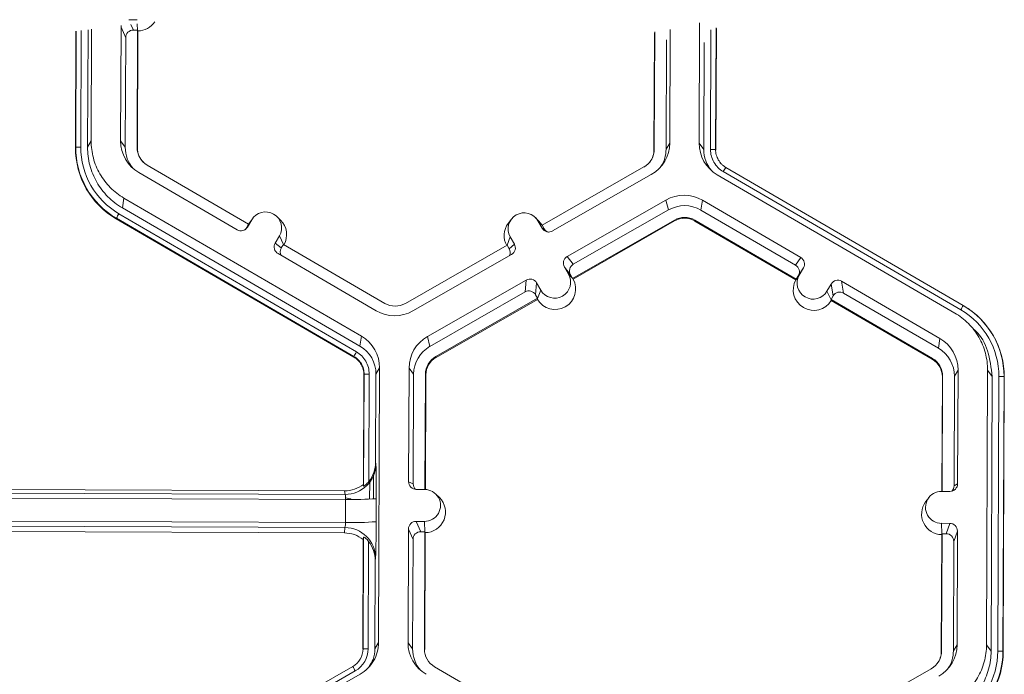
# Model space of a CAD drawing. Units: inches. Extents: x 0 to 217, y 0 to 280.
# Drawn here: x 193 to 199, y 183 to 187 of the extents above; entities that cross this region are included whole.
import ezdxf

# ---------------------------------------------------------------- set-up
doc = ezdxf.new("R2010")
doc.units = ezdxf.units.IN
doc.header["$LTSCALE"] = 10
doc.header["$MEASUREMENT"] = 0
doc.layers.add('CADdetails-9-EXTRAFINE', color=9, linetype='CONTINUOUS', lineweight=0)

msp = doc.modelspace()

# ---------------------------------------------------------------- linework, layer by layer
at = {"layer": 'CADdetails-9-EXTRAFINE'}
for p, q in [((193.9187, 186.7391), (193.967, 186.7389)), ((193.931, 186.7114), (193.9453, 186.679)), ((193.9698, 186.6772), (193.9681, 186.7156)), ((197.2271, 186.0226), (197.2298, 186.7207)), ((193.6094, 185.9968), (193.612, 186.6716)), ((193.6108, 185.9992), (193.6133, 186.6718)), ((193.643, 186.6758), (193.6404, 185.9999)), ((193.6821, 186.6809), (193.6795, 185.9997)), ((193.7031, 186.6837), (193.7006, 186.0358)), ((193.874, 186.6948), (193.8715, 186.0352)), ((193.9006, 186.6346), (193.874, 186.6948)), ((193.9453, 186.679), (193.9691, 186.6789)), ((193.9665, 185.9986), (193.9691, 186.6789)), ((193.9688, 185.9955), (193.9714, 186.6737)), ((193.9714, 186.6737), (193.9691, 186.6789)), ((196.9676, 186.6625), (196.965, 185.9843)), ((196.9694, 186.6677), (196.9668, 185.9874)), ((197.0562, 186.0233), (197.0587, 186.6829)), ((197.2929, 185.9862), (197.2955, 186.6808)), ((197.3253, 186.6923), (197.3227, 185.9853)), ((197.3271, 186.6883), (197.3244, 185.9829)), ((193.9006, 186.6346), (193.8982, 185.9989)), ((197.0351, 185.9872), (197.0376, 186.6229)), ((197.2538, 185.9863), (197.2561, 186.6072)), ((193.6795, 185.9997), (193.7006, 186.0358)), ((193.8715, 186.0352), (193.8982, 185.9989)), ((197.0562, 186.0233), (197.0351, 185.9872)), ((197.2271, 186.0226), (197.2538, 185.9863)), ((193.6108, 185.9992), (193.6094, 185.9968)), ((193.9665, 185.9986), (193.9688, 185.9955)), ((196.9668, 185.9874), (196.965, 185.9843)), ((197.3227, 185.9853), (197.3244, 185.9829)), ((197.3227, 185.9853), (197.3244, 185.9829)), ((197.3495, 185.9096), (197.3509, 185.9082)), ((193.9766, 185.8516), (194.5468, 185.5197)), ((194.6139, 185.5527), (194.0258, 185.8951)), ((196.9067, 185.8843), (196.3161, 185.5464)), ((198.7444, 185.0552), (197.3667, 185.8573)), ((197.3817, 185.8822), (198.7595, 185.0801)), ((197.3817, 185.8822), (197.3817, 185.8822)), ((196.377, 185.5129), (196.9497, 185.8405)), ((198.71, 185.037), (197.3322, 185.8391)), ((193.8906, 185.704), (193.8814, 185.6472)), ((193.8906, 185.704), (195.2684, 184.9019)), ((196.4619, 185.3646), (197.0346, 185.6923)), ((197.0493, 185.6354), (197.0346, 185.6923)), ((197.2462, 185.6914), (197.237, 185.6346)), ((197.8164, 185.3595), (197.2462, 185.6914)), ((193.8814, 185.6472), (195.2592, 184.8451)), ((196.4973, 185.3195), (197.0493, 185.6354)), ((197.7865, 185.3147), (197.237, 185.6346)), ((193.8468, 185.5869), (193.8462, 185.5832)), ((195.224, 184.7811), (193.8462, 185.5832)), ((195.2246, 184.7849), (193.8468, 185.5869)), ((193.8617, 185.6134), (195.2394, 184.8113)), ((194.632, 185.5775), (194.6077, 185.5358)), ((194.6138, 185.5527), (194.632, 185.5775)), ((194.6377, 185.5861), (194.6199, 185.5622)), ((194.7986, 185.576), (194.7773, 185.5969)), ((196.1372, 185.5805), (196.1194, 185.5566)), ((196.2981, 185.5704), (196.2768, 185.5913)), ((196.3163, 185.5294), (196.2923, 185.5713)), ((196.3162, 185.5464), (196.2923, 185.5713)), ((196.3171, 185.546), (196.2981, 185.5704)), ((197.0832, 185.5761), (196.4926, 185.2381)), ((197.0845, 185.5711), (196.4956, 185.2342)), ((197.0832, 185.5761), (197.0845, 185.5711)), ((197.2026, 185.5756), (197.2018, 185.5707)), ((197.2018, 185.5707), (197.7881, 185.2294)), ((197.2026, 185.5756), (197.7907, 185.2333)), ((194.6139, 185.5527), (194.6019, 185.5322)), ((194.6019, 185.5322), (194.6077, 185.5358)), ((194.6199, 185.5622), (194.6134, 185.5524)), ((196.3279, 185.5257), (196.3161, 185.5464)), ((196.3163, 185.5294), (196.3279, 185.5257)), ((194.7681, 185.4424), (194.7924, 185.4841)), ((194.8163, 185.4348), (194.7924, 185.4841)), ((196.1129, 185.4301), (196.1312, 185.4791)), ((196.1312, 185.4791), (196.1551, 185.4372)), ((194.7681, 185.4424), (194.8035, 185.4148)), ((194.8035, 185.4148), (194.8155, 185.4353)), ((195.4035, 185.093), (194.8155, 185.4353)), ((196.1136, 185.4305), (195.5229, 185.0925)), ((196.1136, 185.4305), (196.1254, 185.4099)), ((196.1254, 185.4099), (196.1551, 185.4372)), ((194.7842, 185.3815), (195.3544, 185.0496)), ((195.5659, 185.0488), (196.1386, 185.3764)), ((196.4619, 185.3646), (196.4973, 185.3195)), ((197.7865, 185.3147), (197.8164, 185.3595)), ((196.4694, 185.2619), (196.4454, 185.3038)), ((196.4807, 185.2587), (196.4454, 185.3038)), ((197.8324, 185.2986), (197.8026, 185.2538)), ((197.8081, 185.2569), (197.8324, 185.2986)), ((195.6508, 184.9005), (196.2235, 185.2281)), ((196.2174, 185.1594), (196.2235, 185.2281)), ((196.4936, 185.2369), (196.4694, 185.2619)), ((196.4926, 185.2381), (196.4807, 185.2587)), ((196.4936, 185.2369), (196.4926, 185.2381)), ((196.4936, 185.2369), (196.4956, 185.2342)), ((197.7898, 185.232), (197.7881, 185.2294)), ((197.7898, 185.232), (197.8081, 185.2569)), ((197.7907, 185.2333), (197.7898, 185.232)), ((197.7907, 185.2333), (197.8026, 185.2538)), ((198.6239, 184.8894), (198.0538, 185.2213)), ((198.0538, 185.2213), (198.0652, 185.1525)), ((196.2843, 185.2116), (196.2782, 185.1429)), ((196.3083, 185.1697), (196.2843, 185.2116)), ((196.2899, 185.1203), (196.3083, 185.1697)), ((197.9686, 185.1635), (197.9929, 185.2052)), ((197.9926, 185.1139), (197.9686, 185.1635)), ((198.0043, 185.1364), (197.9929, 185.2052)), ((195.6654, 184.8436), (196.2174, 185.1594)), ((196.29, 185.1222), (195.6994, 184.7843)), ((196.2895, 185.1163), (195.7007, 184.7794)), ((196.29, 185.1222), (196.2782, 185.1429)), ((196.2895, 185.1163), (196.2899, 185.1203)), ((196.2899, 185.1203), (196.29, 185.1222)), ((197.9923, 185.1159), (198.0043, 185.1364)), ((197.9923, 185.1159), (197.9926, 185.1139)), ((197.9923, 185.1159), (198.5803, 184.7735)), ((197.9933, 185.1099), (197.9926, 185.1139)), ((197.9933, 185.1099), (198.5795, 184.7686)), ((198.6147, 184.8326), (198.0652, 185.1525)), ((198.7592, 185.0798), (198.7604, 185.0791)), ((198.7595, 185.0801), (198.7604, 185.0791)), ((198.855, 185.0069), (198.8537, 185.0081)), ((198.8408, 184.92), (198.8192, 184.9416)), ((195.2592, 184.8451), (195.2684, 184.9019)), ((195.6508, 184.9005), (195.6654, 184.8436)), ((198.6239, 184.8894), (198.6147, 184.8326)), ((195.2245, 184.7849), (195.2239, 184.7811)), ((195.224, 184.7811), (195.2246, 184.7849)), ((195.6994, 184.7843), (195.7007, 184.7794)), ((198.5803, 184.7735), (198.5795, 184.7686)), ((195.3734, 184.7184), (195.3524, 184.6823)), ((195.3734, 184.7184), (195.3674, 183.1245)), ((195.5443, 184.7177), (195.5418, 184.0581)), ((195.5443, 184.7177), (195.571, 184.6814)), ((195.2798, 184.0425), (195.2822, 184.6794)), ((195.2811, 184.0331), (195.2836, 184.6817)), ((195.2836, 184.6817), (195.2822, 184.6794)), ((195.2836, 184.6817), (195.2822, 184.6794)), ((195.3132, 184.6824), (195.3109, 184.059)), ((195.3524, 184.6823), (195.3504, 184.1711)), ((195.571, 184.6814), (195.5686, 184.0457)), ((195.6368, 184.0132), (195.6393, 184.6812)), ((195.6391, 184.0131), (195.6416, 184.678)), ((195.6393, 184.6812), (195.6416, 184.678)), ((198.6378, 184.6668), (198.6353, 184.002)), ((198.6396, 184.67), (198.6371, 184.002)), ((198.6396, 184.67), (198.6378, 184.6668)), ((198.7056, 184.0339), (198.708, 184.6697)), ((198.729, 184.7058), (198.708, 184.6697)), ((198.7265, 184.0462), (198.729, 184.7058)), ((198.8939, 183.1113), (198.8999, 184.7052)), ((198.9266, 184.6689), (198.8999, 184.7052)), ((198.9205, 183.075), (198.9266, 184.6689)), ((198.9597, 183.0749), (198.9657, 184.6687)), ((198.9955, 184.6679), (198.9894, 183.074)), ((198.9972, 184.6655), (198.9912, 183.0717)), ((198.9955, 184.6679), (198.9972, 184.6655)), ((195.3504, 184.1711), (195.3519, 184.1608)), ((195.3381, 183.9576), (195.3386, 184.0946)), ((195.2798, 184.0425), (195.2811, 184.0331)), ((195.3157, 183.9568), (195.3161, 184.0552)), ((195.5418, 184.0581), (195.5686, 184.0457)), ((198.7056, 184.0339), (198.7265, 184.0462)), ((195.1731, 183.9843), (193.1596, 183.9918)), ((195.1701, 184.005), (193.1635, 184.0125)), ((195.1731, 183.9843), (195.1701, 184.005)), ((195.6345, 184.0132), (195.5862, 184.0134)), ((195.7205, 183.9657), (195.6993, 183.9866)), ((198.5587, 183.9646), (198.5409, 183.9407)), ((198.6335, 184.002), (198.6818, 184.0019)), ((195.1761, 183.9555), (193.1562, 183.963)), ((195.1756, 183.822), (195.1761, 183.9555)), ((195.3539, 183.9595), (195.3534, 183.826)), ((195.1756, 183.822), (193.1557, 183.8295)), ((195.1723, 183.7919), (193.1588, 183.7994)), ((195.6338, 183.8277), (195.5855, 183.8278)), ((195.5855, 183.8278), (195.6121, 183.7677)), ((195.6366, 183.766), (195.6338, 183.8277)), ((198.6328, 183.8165), (198.6811, 183.8163)), ((198.6356, 183.7547), (198.6328, 183.8165)), ((198.66, 183.7563), (198.6811, 183.8163)), ((195.1692, 183.7607), (193.1626, 183.7682)), ((195.1692, 183.7607), (195.1723, 183.7919)), ((195.2776, 183.0879), (195.28, 183.7365)), ((195.28, 183.7365), (195.2786, 183.7223)), ((195.5408, 183.7835), (195.5383, 183.1239)), ((195.5674, 183.7233), (195.5408, 183.7835)), ((195.6358, 183.7676), (195.6121, 183.7677)), ((195.6333, 183.0874), (195.6358, 183.7676)), ((195.6356, 183.0842), (195.6382, 183.7624)), ((195.6358, 183.7676), (195.6382, 183.7624)), ((198.6343, 183.7512), (198.6318, 183.073)), ((198.6362, 183.7564), (198.6336, 183.0761)), ((198.6343, 183.7512), (198.6362, 183.7564)), ((198.6362, 183.7564), (198.66, 183.7563)), ((198.7255, 183.7716), (198.7043, 183.7116)), ((198.723, 183.112), (198.7255, 183.7716)), ((195.2762, 183.0855), (195.2786, 183.7223)), ((195.3096, 183.712), (195.3072, 183.0886)), ((195.5674, 183.7233), (195.5649, 183.0876)), ((198.7019, 183.0759), (198.7043, 183.7116)), ((195.3483, 183.5996), (195.3463, 183.0884)), ((195.3498, 183.6151), (195.3483, 183.5996)), ((195.3463, 183.0884), (195.3674, 183.1245)), ((195.5383, 183.1239), (195.5649, 183.0876)), ((198.723, 183.112), (198.7019, 183.0759)), ((198.8939, 183.1113), (198.9205, 183.075)), ((195.2776, 183.0879), (195.2762, 183.0855)), ((195.6333, 183.0874), (195.6356, 183.0842)), ((198.6336, 183.0761), (198.6318, 183.073)), ((198.9894, 183.074), (198.9912, 183.0717)), ((193.8339, 182.1935), (195.2177, 182.9852)), ((195.2324, 182.9602), (193.8486, 182.1685)), ((195.2609, 182.9418), (193.8771, 182.15)), ((196.2806, 182.6414), (195.6926, 182.9838)), ((198.5735, 182.973), (197.9829, 182.6351))]:
    msp.add_line(p, q, dxfattribs=at)
at = {"layer": 'CADdetails-9-EXTRAFINE', "flags": 128}
msp.add_lwpolyline([(195.1759, 183.9645), (195.2049, 183.9582), (195.2108, 183.9554)], dxfattribs=at)
at = {"layer": 'CADdetails-9-EXTRAFINE'}
for centre, radius, start, end in [((193.9705, 186.7924), 0.1187, 270.4477, 326.2896), ((193.9186, 186.6946), 0.0445, 166.5419, 179.7751), ((193.9451, 186.6344), 0.0445, 89.7735, 179.7751), ((194.083, 186.0344), 0.2115, 179.7858, 239.7984), ((196.8447, 186.0241), 0.2115, 299.7713, 359.7783), ((197.4386, 186.0219), 0.2114, 179.7911, 239.7931), ((194.0859, 185.995), 0.4765, 179.7858, 239.7984), ((193.6321, 185.7097), 0.2903, 88.353, 94.2077), ((194.0857, 185.9974), 0.475, 179.7858, 239.7984), ((194.0857, 185.9982), 0.4453, 179.7858, 239.7984), ((194.0858, 185.9982), 0.1876, 179.7839, 221.3984), ((194.0858, 185.9982), 0.1193, 179.7858, 239.7984), ((194.0861, 185.995), 0.1173, 179.7841, 225.4598), ((196.8475, 185.9879), 0.1194, 299.7713, 359.7783), ((196.8477, 185.9847), 0.1173, 323.3703, 359.7812), ((196.8475, 185.9879), 0.1876, 327.4313, 359.7816), ((197.4413, 185.9856), 0.1876, 179.7898, 221.3978), ((197.299, 185.6915), 0.2947, 85.4029, 91.1926), ((197.7787, 185.6258), 0.4726, 147.1437, 150.667), ((197.1397, 185.5085), 0.2116, 59.7957, 119.7664), ((194.7122, 185.5308), 0.0928, 329.7995, 149.788), ((197.1425, 185.4723), 0.1878, 59.7957, 119.7652), ((194.3358, 185.3289), 0.5529, 149.0357, 152.1797), ((194.7153, 185.4914), 0.1187, 330.4667, 45.4601), ((196.2117, 185.5252), 0.0928, 29.7867, 209.7661), ((197.1425, 185.4724), 0.1194, 59.7957, 119.7761), ((197.1428, 185.4692), 0.1174, 59.7957, 119.7761), ((194.5692, 185.5582), 0.0446, 239.7904, 329.771), ((194.5634, 185.5546), 0.0445, 301.8386, 329.7745), ((196.2147, 185.4858), 0.1187, 143.3686, 209.1073), ((196.3549, 185.5515), 0.0446, 209.7982, 299.7831), ((196.3666, 185.5479), 0.0445, 209.7929, 252.4982), ((194.8066, 185.42), 0.0445, 149.7722, 239.8035), ((194.842, 185.3924), 0.0445, 149.77, 209.5994), ((196.0867, 185.3877), 0.0445, 336.7888, 29.7952), ((196.1165, 185.4151), 0.0445, 299.7643, 29.7914), ((196.484, 185.3259), 0.0445, 119.7643, 209.7914), ((197.794, 185.321), 0.0445, 329.7722, 59.8035), ((196.5194, 185.2809), 0.0445, 119.7643, 209.7914), ((197.7642, 185.2762), 0.0445, 329.7722, 59.8035), ((196.2456, 185.1895), 0.0446, 29.7982, 119.7831), ((196.3919, 185.1765), 0.1187, 210.463, 29.0899), ((196.3888, 185.2158), 0.0928, 209.7867, 29.7661), ((197.8914, 185.1709), 0.1187, 150.4757, 329.1117), ((197.8883, 185.2102), 0.0928, 149.7995, 329.788), ((198.0314, 185.1828), 0.0446, 59.7904, 149.771), ((196.2396, 185.1207), 0.0446, 29.7982, 119.7831), ((198.0428, 185.114), 0.0446, 59.7904, 149.771), ((195.4608, 185.2325), 0.2116, 239.7957, 299.7761), ((195.4636, 185.1962), 0.1194, 239.7957, 299.7761), ((199.1565, 184.8237), 0.4726, 147.1437, 150.667), ((198.5205, 184.6704), 0.4453, 359.7858, 59.7984), ((198.5205, 184.6696), 0.475, 359.7858, 59.7984), ((198.5207, 184.6673), 0.4765, 359.7858, 59.7984), ((195.162, 184.7192), 0.2114, 359.7911, 59.7931), ((195.7558, 184.7169), 0.2115, 119.781, 179.7783), ((198.5175, 184.7066), 0.2115, 359.7858, 59.7984), ((195.1648, 184.683), 0.1876, 359.7918, 59.7924), ((195.7587, 184.6807), 0.1877, 119.7823, 179.7783), ((198.5203, 184.6704), 0.1876, 359.7858, 59.7984), ((195.7135, 184.5269), 0.5529, 149.0357, 152.1797), ((195.7587, 184.6807), 0.1194, 119.7713, 179.7783), ((195.7589, 184.6776), 0.1173, 119.7713, 179.7783), ((198.5205, 184.6673), 0.1173, 359.7858, 59.7984), ((198.5203, 184.6704), 0.1193, 359.7858, 59.7984), ((195.3049, 184.3922), 0.2903, 88.353, 94.2077), ((198.9719, 184.3741), 0.2947, 85.4029, 91.1926), ((195.1738, 184.1623), 0.1781, 269.7527, 359.4992), ((195.1702, 184.1717), 0.1802, 321.3108, 359.8203), ((191.2309, 184.0191), 4.1235, 359.1717, 1.9691), ((195.1708, 184.182), 0.177, 269.7988, 308.033), ((195.5864, 184.058), 0.0445, 179.7891, 269.7994), ((195.6131, 184.0455), 0.0445, 179.7822, 225.6849), ((198.682, 184.0464), 0.0445, 269.7735, 359.7751), ((198.661, 184.0341), 0.0445, 316.1805, 359.7827), ((195.0986, 183.962), 0.0777, 355.21, 16.6623), ((195.6342, 183.9204), 0.0928, 269.7666, 89.7987), ((195.6372, 183.8811), 0.1187, 270.4516, 45.4485), ((198.6331, 183.9092), 0.0928, 89.7666, 269.7987), ((195.2261, 185.6963), 1.7416, 268.353, 274.2077), ((198.6362, 183.8699), 0.1187, 143.3775, 269.1181), ((195.0849, 183.8164), 0.0908, 344.3104, 3.503), ((195.2256, 185.5628), 1.7416, 268.353, 274.2077), ((190.5086, 183.8025), 4.8449, 357.7836, 0.2777), ((195.5853, 183.7833), 0.0445, 89.7735, 179.7751), ((198.6809, 183.7717), 0.0445, 359.7891, 89.7994), ((195.1685, 183.5838), 0.177, 51.5367, 89.7736), ((195.1722, 183.6143), 0.1776, 0.2754, 89.9562), ((195.6119, 183.7232), 0.0445, 89.7735, 179.7751), ((198.6598, 183.7118), 0.0445, 359.7891, 89.7994), ((195.168, 183.6004), 0.1802, 359.7443, 38.2565), ((195.7498, 183.1231), 0.2115, 179.7858, 239.7984), ((198.5115, 183.1128), 0.2115, 299.7713, 359.7783), ((195.1587, 183.0884), 0.1188, 299.7713, 359.7783), ((195.1587, 183.0891), 0.1485, 299.7713, 359.7783), ((195.2988, 182.7984), 0.2903, 88.353, 94.2077), ((195.7526, 183.0869), 0.1876, 179.7839, 221.3984), ((195.7526, 183.0869), 0.1193, 179.7858, 239.7984), ((198.5142, 183.0766), 0.1194, 299.7713, 359.7783), ((198.5145, 183.0734), 0.1173, 323.3703, 359.7812), ((198.5143, 183.0766), 0.1876, 327.4312, 359.7816), ((198.5144, 183.0766), 0.4453, 299.7713, 359.7783), ((198.5144, 183.0759), 0.475, 299.7713, 359.7783), ((198.5146, 183.0735), 0.4766, 299.7713, 359.7783), ((198.9658, 182.7802), 0.2947, 85.4029, 91.1926), ((194.6894, 182.6578), 0.6215, 29.1127, 31.7856)]:
    msp.add_arc(centre, radius, start, end, dxfattribs=at)
for points, knots in [([(193.7006, 186.0358), (193.7005, 186.0024), (193.7047, 185.9691), (193.7218, 185.9045), (193.7345, 185.8734), (193.7677, 185.8155), (193.7881, 185.7887), (193.8351, 185.7414), (193.8617, 185.7208), (193.8906, 185.704)], [5.759674, 5.759674, 5.759674, 5.759674, 6.02143, 6.02143, 6.283185, 6.283185, 6.544941, 6.544941, 6.806696, 6.806696, 6.806696, 6.806696]), ([(193.8814, 185.6472), (193.8507, 185.665), (193.8224, 185.6869), (193.7725, 185.7372), (193.7508, 185.7656), (193.7156, 185.8272), (193.702, 185.8602), (193.6839, 185.9288), (193.6794, 185.9642), (193.6795, 185.9997)], [5.759674, 5.759674, 5.759674, 5.759674, 6.02143, 6.02143, 6.283185, 6.283185, 6.544941, 6.544941, 6.806696, 6.806696, 6.806696, 6.806696]), ([(197.3667, 185.8573), (197.3554, 185.8639), (197.3451, 185.8719), (197.3269, 185.8902), (197.3189, 185.9007), (197.3061, 185.9231), (197.3011, 185.9352), (197.2945, 185.9603), (197.2928, 185.9731), (197.2929, 185.9862)], [0, 0, 0, 0, 0.25, 0.25, 0.5, 0.5, 0.75, 0.75, 1, 1, 1, 1]), ([(197.3227, 185.9853), (197.3226, 185.975), (197.3239, 185.9646), (197.3292, 185.9445), (197.3332, 185.9348), (197.3435, 185.9169), (197.3499, 185.9085), (197.3608, 185.8975), (197.3646, 185.8941), (197.3728, 185.8878), (197.3772, 185.8848), (197.3817, 185.8822)], [0, 0, 0, 0, 0.25, 0.25, 0.5, 0.5, 0.75, 0.75, 0.875, 0.875, 1, 1, 1, 1]), ([(198.8999, 184.7052), (198.9001, 184.7386), (198.8958, 184.772), (198.8788, 184.8365), (198.866, 184.8676), (198.8329, 184.9255), (198.8125, 184.9523), (198.7655, 184.9996), (198.7388, 185.0202), (198.71, 185.037)], [5.759674, 5.759674, 5.759674, 5.759674, 6.02143, 6.02143, 6.283185, 6.283185, 6.544941, 6.544941, 6.806696, 6.806696, 6.806696, 6.806696]), ([(198.8171, 184.9443), (198.8213, 184.9409), (198.8608, 184.9089), (198.9094, 184.8133), (198.9207, 184.7186), (198.9266, 184.6689)], [0, 0, 0, 0, 0.053449, 0.503717, 1, 1, 1, 1]), ([(195.2822, 184.6794), (195.2823, 184.6897), (195.281, 184.6998), (195.277, 184.7147), (195.2754, 184.7196), (195.2715, 184.7291), (195.2692, 184.7337), (195.2616, 184.7469), (195.2553, 184.7552), (195.2409, 184.7697), (195.2329, 184.7759), (195.224, 184.7811)], [0, 0, 0, 0, 0.000523072, 0.000523072, 0.000784609, 0.000784609, 0.001046145, 0.001046145, 0.001569217, 0.001569217, 0.00209229, 0.00209229, 0.00209229, 0.00209229]), ([(195.2836, 184.6817), (195.2836, 184.6921), (195.2823, 184.7025), (195.277, 184.7226), (195.273, 184.7322), (195.2628, 184.7501), (195.2564, 184.7585), (195.2419, 184.7732), (195.2336, 184.7796), (195.2246, 184.7849)], [0, 0, 0, 0, 0.25, 0.25, 0.5, 0.5, 0.75, 0.75, 1, 1, 1, 1]), ([(195.2394, 184.8113), (195.2507, 184.8047), (195.2611, 184.7967), (195.2792, 184.7784), (195.2872, 184.7679), (195.3, 184.7455), (195.305, 184.7334), (195.3116, 184.7083), (195.3133, 184.6955), (195.3132, 184.6824)], [0, 0, 0, 0, 0.25, 0.25, 0.5, 0.5, 0.75, 0.75, 1, 1, 1, 1]), ([(195.2811, 184.0331), (195.2812, 184.0326), (195.2824, 184.033), (195.2865, 184.0354), (195.2894, 184.0375), (195.2955, 184.0425), (195.2987, 184.0455), (195.3049, 184.0519), (195.308, 184.0554), (195.3109, 184.059)], [0, 0, 0, 0, 0.25, 0.25, 0.5, 0.5, 0.75, 0.75, 1, 1, 1, 1]), ([(195.3096, 183.712), (195.3067, 183.7156), (195.3037, 183.719), (195.2975, 183.7254), (195.2943, 183.7283), (195.2882, 183.7332), (195.2854, 183.7351), (195.2813, 183.7371), (195.2801, 183.7372), (195.28, 183.7365)], [0, 0, 0, 0, 0.25, 0.25, 0.5, 0.5, 0.75, 0.75, 1, 1, 1, 1]), ([(195.3674, 183.1245), (195.3673, 183.1061), (195.3648, 183.0876), (195.3551, 183.052), (195.3479, 183.0348), (195.3293, 183.003), (195.318, 182.9882), (195.2917, 182.9622), (195.2769, 182.951), (195.2609, 182.9418)], [5.759674, 5.759674, 5.759674, 5.759674, 6.02143, 6.02143, 6.283185, 6.283185, 6.544941, 6.544941, 6.806696, 6.806696, 6.806696, 6.806696]), ([(198.7014, 182.781), (198.7304, 182.7975), (198.7572, 182.8179), (198.8046, 182.8649), (198.8251, 182.8915), (198.8587, 182.9492), (198.8717, 182.9802), (198.8893, 183.0446), (198.8938, 183.078), (198.8939, 183.1113)], [5.759674, 5.759674, 5.759674, 5.759674, 6.02143, 6.02143, 6.283185, 6.283185, 6.544941, 6.544941, 6.806696, 6.806696, 6.806696, 6.806696]), ([(195.3463, 183.0884), (195.3446, 183.067), (195.3417, 183.0301), (195.3216, 182.9993), (195.3132, 182.9864)], [0, 0, 0, 0, 0.5792542, 1, 1, 1, 1]), ([(198.9205, 183.075), (198.9204, 183.0396), (198.9156, 183.0042), (198.897, 182.9358), (198.8832, 182.9028), (198.8475, 182.8415), (198.8256, 182.8133), (198.7753, 182.7633), (198.7468, 182.7417), (198.7161, 182.7241)], [5.759674, 5.759674, 5.759674, 5.759674, 6.02143, 6.02143, 6.283185, 6.283185, 6.544941, 6.544941, 6.806696, 6.806696, 6.806696, 6.806696])]:
    msp.add_open_spline(points, degree=3, knots=knots, dxfattribs=at)

doc.saveas('drawing.dxf')
